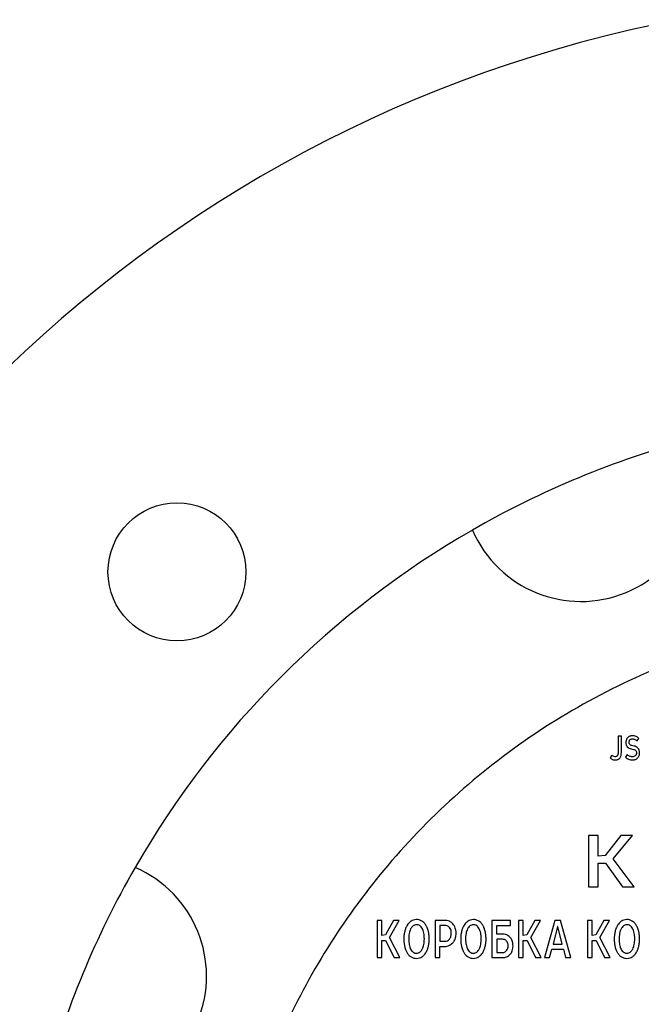
# Model space of a CAD drawing. Units: millimetres. Extents: x -238 to 272, y 0 to 420.
# Drawn here: x 38 to 44, y 134 to 144 of the extents above; entities that cross this region are included whole.
import ezdxf

# ---------------------------------------------------------------- set-up
doc = ezdxf.new("R2010")
doc.units = ezdxf.units.MM

msp = doc.modelspace()

# ---------------------------------------------------------------- linework, layer by layer
at = {"color": 7, "linetype": 'Continuous', "lineweight": 25}
for p, q in [((43.8238, 136.2641), (43.791, 136.2641)), ((43.791, 136.2641), (43.791, 136.099)), ((43.8238, 136.0997), (43.8238, 136.2641)), ((43.983, 136.2158), (44.0025, 136.2394)), ((43.8816, 136.0782), (43.8647, 136.0511)), ((43.9222, 136.1354), (43.9469, 136.1304)), ((43.9521, 136.1643), (43.929, 136.1692)), ((43.7253, 136.0701), (43.7094, 136.0437)), ((43.489, 135.257), (43.489, 134.737)), ((43.5877, 135.257), (43.489, 135.257)), ((43.5877, 135.0474), (43.5877, 135.257)), ((43.8192, 135.257), (43.659, 135.0536)), ((43.7391, 135.0187), (43.9355, 135.257)), ((43.9355, 135.257), (43.8192, 135.257)), ((43.659, 135.0536), (43.5877, 135.0474)), ((43.5877, 134.737), (43.5877, 134.9768)), ((43.5877, 134.9768), (43.6629, 134.9768)), ((43.6629, 134.9768), (43.8349, 134.737)), ((43.9522, 134.737), (43.7391, 135.0187)), ((43.489, 134.737), (43.5877, 134.737)), ((43.8349, 134.737), (43.9522, 134.737)), ((41.3439, 134.3955), (41.3439, 134.0173)), ((41.3933, 134.3955), (41.3439, 134.3955)), ((41.3933, 134.2431), (41.3933, 134.3955)), ((41.5091, 134.3955), (41.429, 134.2476)), ((41.469, 134.2222), (41.5673, 134.3955)), ((41.5673, 134.3955), (41.5091, 134.3955)), ((42.033, 134.3955), (41.9333, 134.3955)), ((41.9333, 134.3955), (41.9333, 134.0173)), ((42.6985, 134.3955), (42.5104, 134.3955)), ((42.5104, 134.3955), (42.5104, 134.0173)), ((42.6985, 134.3436), (42.6985, 134.3955)), ((42.7792, 134.3955), (42.7792, 134.0173)), ((42.8285, 134.3955), (42.7792, 134.3955)), ((42.8285, 134.2431), (42.8285, 134.3955)), ((42.9443, 134.3955), (42.8642, 134.2476)), ((42.9043, 134.2222), (43.0025, 134.3955)), ((43.0025, 134.3955), (42.9443, 134.3955)), ((43.1476, 134.3955), (43.0435, 134.0173)), ((43.2063, 134.3955), (43.1476, 134.3955)), ((43.3094, 134.0173), (43.2063, 134.3955)), ((43.4794, 134.3955), (43.4794, 134.0173)), ((43.5288, 134.3955), (43.4794, 134.3955)), ((43.5288, 134.2431), (43.5288, 134.3955)), ((43.6446, 134.3955), (43.5644, 134.2476)), ((43.6045, 134.2222), (43.7027, 134.3955)), ((43.7027, 134.3955), (43.6446, 134.3955)), ((42.0305, 134.3436), (41.9826, 134.3436)), ((41.9826, 134.3436), (41.9826, 134.1827)), ((42.5602, 134.2555), (42.5602, 134.3436)), ((42.5602, 134.3436), (42.6985, 134.3436)), ((43.174, 134.3318), (43.13, 134.1545)), ((43.1784, 134.3318), (43.174, 134.3318)), ((43.2224, 134.1545), (43.1784, 134.3318)), ((41.429, 134.2476), (41.3933, 134.2431)), ((41.3933, 134.0173), (41.3933, 134.1917)), ((41.3933, 134.1917), (41.4309, 134.1917)), ((41.4309, 134.1917), (41.5169, 134.0173)), ((41.5756, 134.0173), (41.469, 134.2222)), ((41.9826, 134.1827), (42.0281, 134.1827)), ((42.6145, 134.2555), (42.5602, 134.2555)), ((42.6155, 134.2036), (42.5602, 134.2036)), ((42.5602, 134.2036), (42.5602, 134.0692)), ((42.8642, 134.2476), (42.8285, 134.2431)), ((42.8285, 134.0173), (42.8285, 134.1917)), ((42.8285, 134.1917), (42.8661, 134.1917)), ((42.8661, 134.1917), (42.9521, 134.0173)), ((43.0108, 134.0173), (42.9043, 134.2222)), ((43.5644, 134.2476), (43.5288, 134.2431)), ((43.5288, 134.0173), (43.5288, 134.1917)), ((43.5288, 134.1917), (43.5664, 134.1917)), ((43.5664, 134.1917), (43.6524, 134.0173)), ((43.711, 134.0173), (43.6045, 134.2222)), ((41.9826, 134.0173), (41.9826, 134.1308)), ((41.9826, 134.1308), (42.0286, 134.1308)), ((43.0958, 134.0173), (43.1173, 134.102)), ((43.1173, 134.102), (43.2351, 134.102)), ((43.13, 134.1545), (43.2224, 134.1545)), ((43.2351, 134.102), (43.2566, 134.0173)), ((41.3439, 134.0173), (41.3933, 134.0173)), ((41.5169, 134.0173), (41.5756, 134.0173)), ((41.9333, 134.0173), (41.9826, 134.0173)), ((42.5104, 134.0173), (42.6145, 134.0173)), ((42.5602, 134.0692), (42.6135, 134.0692)), ((42.7792, 134.0173), (42.8285, 134.0173)), ((42.9521, 134.0173), (43.0108, 134.0173)), ((43.0435, 134.0173), (43.0958, 134.0173)), ((43.2566, 134.0173), (43.3094, 134.0173)), ((43.4794, 134.0173), (43.5288, 134.0173)), ((43.6524, 134.0173), (43.711, 134.0173))]:
    msp.add_line(p, q, dxfattribs=at)
msp.add_circle((39.3128, 137.9315), 0.7, dxfattribs=at)
for centre, radius, start, end in [((46.9496, 130.2948), 13.481, 100.8654, 169.13387), ((43.4134, 138.8313), 1.2, 203.34645, 21.65355), ((46.9494, 130.2947), 9.3, 105.08714, 119.91286), ((46.9494, 130.2947), 9.3, 119.91286, 150.08714), ((38.4128, 133.8307), 1.2, 248.34645, 66.65355), ((46.9494, 130.2947), 9.3, 150.08714, 164.91286)]:
    msp.add_arc(centre, radius, start, end, dxfattribs=at)
for points, knots in [([(46.9497, 137.5019), (46.5844, 137.4862), (45.8629, 137.4551), (44.8156, 137.206), (43.8331, 136.823), (42.9271, 136.3041), (42.1095, 135.6655), (41.4056, 134.9324), (40.8204, 134.1235), (40.3556, 133.2544), (40.0133, 132.3192), (39.7913, 131.3277), (39.7637, 130.6466), (39.7497, 130.3019)], [0, 0, 0, 0, 0.0968717, 0.1913127, 0.2841553, 0.3760257, 0.4673945, 0.5586384, 0.6448779, 0.7316488, 0.8193671, 0.9085797, 1, 1, 1, 1]), ([(43.8744, 136.2285), (43.8727, 136.2236), (43.8696, 136.2145), (43.8693, 136.205), (43.8692, 136.2006)], [0, 0, 0, 0, 0.545313, 1, 1, 1, 1]), ([(43.8692, 136.2006), (43.8698, 136.1915), (43.8707, 136.1758), (43.8793, 136.1627), (43.8829, 136.1573)], [0, 0, 0, 0, 0.584607, 1, 1, 1, 1]), ([(43.8881, 136.25), (43.885, 136.2465), (43.8793, 136.24), (43.8759, 136.2321), (43.8744, 136.2285)], [0, 0, 0, 0, 0.545888, 1, 1, 1, 1]), ([(43.9095, 136.2641), (43.9051, 136.2621), (43.8972, 136.2586), (43.8909, 136.2526), (43.8881, 136.25)], [0, 0, 0, 0, 0.557807, 1, 1, 1, 1]), ([(43.9017, 136.2024), (43.9021, 136.2078), (43.9027, 136.217), (43.9084, 136.2241), (43.9108, 136.2271)], [0, 0, 0, 0, 0.582788, 1, 1, 1, 1]), ([(43.9089, 136.1798), (43.9066, 136.1834), (43.9022, 136.1903), (43.9019, 136.1984), (43.9017, 136.2024)], [0, 0, 0, 0, 0.512866, 1, 1, 1, 1]), ([(43.929, 136.1692), (43.9247, 136.1704), (43.9171, 136.1725), (43.9113, 136.1777), (43.9089, 136.1798)], [0, 0, 0, 0, 0.578164, 1, 1, 1, 1]), ([(43.9371, 136.2691), (43.9317, 136.2688), (43.9223, 136.2684), (43.9133, 136.2654), (43.9095, 136.2641)], [0, 0, 0, 0, 0.573155, 1, 1, 1, 1]), ([(43.9108, 136.2271), (43.9126, 136.2287), (43.9162, 136.2318), (43.9248, 136.2355), (43.9317, 136.236), (43.9362, 136.2363)], [0, 0, 0, 0, 0.255106, 0.522437, 1, 1, 1, 1]), ([(43.9362, 136.2363), (43.9413, 136.236), (43.9501, 136.2356), (43.9583, 136.2326), (43.9618, 136.2313)], [0, 0, 0, 0, 0.578372, 1, 1, 1, 1]), ([(43.9748, 136.2613), (43.9683, 136.2638), (43.9561, 136.2683), (43.9432, 136.2688), (43.9371, 136.2691)], [0, 0, 0, 0, 0.535641, 1, 1, 1, 1]), ([(43.9618, 136.2313), (43.9661, 136.2291), (43.9739, 136.225), (43.9801, 136.2187), (43.983, 136.2158)], [0, 0, 0, 0, 0.53855, 1, 1, 1, 1]), ([(44.0025, 136.2394), (43.9979, 136.2442), (43.9898, 136.2529), (43.9794, 136.2587), (43.9748, 136.2613)], [0, 0, 0, 0, 0.555697, 1, 1, 1, 1]), ([(43.791, 136.099), (43.7906, 136.0916), (43.7902, 136.0818), (43.786, 136.0707), (43.7834, 136.0672), (43.7822, 136.0655)], [0, 0, 0, 0, 0.629946, 0.825727, 1, 1, 1, 1]), ([(43.8069, 136.0419), (43.8098, 136.0459), (43.816, 136.0542), (43.8226, 136.074), (43.8233, 136.0896), (43.8238, 136.0997)], [0, 0, 0, 0, 0.239602, 0.504681, 1, 1, 1, 1]), ([(43.9076, 136.0609), (43.9026, 136.0633), (43.8931, 136.0679), (43.8853, 136.0749), (43.8816, 136.0782)], [0, 0, 0, 0, 0.524858, 1, 1, 1, 1]), ([(43.8829, 136.1573), (43.8888, 136.1515), (43.9, 136.1406), (43.9151, 136.1371), (43.9222, 136.1354)], [0, 0, 0, 0, 0.53088, 1, 1, 1, 1]), ([(43.9469, 136.1304), (43.9521, 136.1292), (43.9611, 136.1271), (43.9674, 136.1205), (43.97, 136.1177)], [0, 0, 0, 0, 0.587108, 1, 1, 1, 1]), ([(43.995, 136.1407), (43.9885, 136.1468), (43.9763, 136.1584), (43.9599, 136.1624), (43.9521, 136.1643)], [0, 0, 0, 0, 0.524385, 1, 1, 1, 1]), ([(43.9771, 136.0941), (43.9769, 136.0909), (43.9766, 136.0848), (43.9734, 136.0746), (43.9684, 136.0692), (43.9654, 136.0659)], [0, 0, 0, 0, 0.303283, 0.580832, 1, 1, 1, 1]), ([(43.97, 136.1177), (43.9722, 136.1137), (43.9764, 136.1064), (43.9769, 136.0979), (43.9771, 136.0941)], [0, 0, 0, 0, 0.54315, 1, 1, 1, 1]), ([(44.0093, 136.0959), (44.0087, 136.1054), (44.0077, 136.1217), (43.9987, 136.1351), (43.995, 136.1407)], [0, 0, 0, 0, 0.587956, 1, 1, 1, 1]), ([(44.0044, 136.0666), (44.006, 136.0718), (44.0088, 136.0814), (44.0091, 136.0914), (44.0093, 136.0959)], [0, 0, 0, 0, 0.54876, 1, 1, 1, 1]), ([(43.7094, 136.0437), (43.7134, 136.0399), (43.7204, 136.0333), (43.7291, 136.0294), (43.7328, 136.0278)], [0, 0, 0, 0, 0.576502, 1, 1, 1, 1]), ([(43.7598, 136.0553), (43.7529, 136.0562), (43.7401, 136.058), (43.73, 136.0663), (43.7253, 136.0701)], [0, 0, 0, 0, 0.529247, 1, 1, 1, 1]), ([(43.7328, 136.0278), (43.7378, 136.0262), (43.7469, 136.0233), (43.7564, 136.023), (43.7607, 136.0228)], [0, 0, 0, 0, 0.546535, 1, 1, 1, 1]), ([(43.7822, 136.0655), (43.7806, 136.0638), (43.7774, 136.0604), (43.7698, 136.0562), (43.7636, 136.0556), (43.7598, 136.0553)], [0, 0, 0, 0, 0.27766, 0.548321, 1, 1, 1, 1]), ([(43.7607, 136.0228), (43.7659, 136.0231), (43.7759, 136.0236), (43.7926, 136.0288), (43.8015, 136.037), (43.8069, 136.0419)], [0, 0, 0, 0, 0.304747, 0.581403, 1, 1, 1, 1]), ([(43.8647, 136.0511), (43.8701, 136.046), (43.8797, 136.0372), (43.8915, 136.0318), (43.8965, 136.0295)], [0, 0, 0, 0, 0.571716, 1, 1, 1, 1]), ([(43.8965, 136.0295), (43.9031, 136.0274), (43.9153, 136.0234), (43.928, 136.023), (43.9339, 136.0228)], [0, 0, 0, 0, 0.5425959, 1, 1, 1, 1]), ([(43.9345, 136.0556), (43.9294, 136.0559), (43.9202, 136.0565), (43.9115, 136.0596), (43.9076, 136.0609)], [0, 0, 0, 0, 0.550111, 1, 1, 1, 1]), ([(43.9339, 136.0228), (43.9402, 136.0231), (43.9511, 136.0234), (43.9614, 136.027), (43.9657, 136.0285)], [0, 0, 0, 0, 0.580461, 1, 1, 1, 1]), ([(43.9654, 136.0659), (43.9605, 136.0626), (43.9511, 136.0564), (43.9399, 136.0559), (43.9345, 136.0556)], [0, 0, 0, 0, 0.523817, 1, 1, 1, 1]), ([(43.9657, 136.0285), (43.9707, 136.0306), (43.9795, 136.0344), (43.9864, 136.0409), (43.9895, 136.0437)], [0, 0, 0, 0, 0.569033, 1, 1, 1, 1]), ([(43.9895, 136.0437), (43.9928, 136.0476), (43.9988, 136.0546), (44.0027, 136.0629), (44.0044, 136.0666)], [0, 0, 0, 0, 0.561159, 1, 1, 1, 1]), ([(41.6904, 134.3876), (41.6818, 134.3811), (41.666, 134.3693), (41.6549, 134.3531), (41.6499, 134.3458)], [0, 0, 0, 0, 0.547516, 1, 1, 1, 1]), ([(41.7442, 134.4034), (41.7334, 134.4026), (41.7142, 134.4013), (41.6977, 134.3918), (41.6904, 134.3876)], [0, 0, 0, 0, 0.563116, 1, 1, 1, 1]), ([(41.7989, 134.3887), (41.7894, 134.3934), (41.7721, 134.4019), (41.7529, 134.4029), (41.7442, 134.4034)], [0, 0, 0, 0, 0.5474, 1, 1, 1, 1]), ([(41.8395, 134.347), (41.833, 134.3562), (41.8217, 134.3723), (41.8057, 134.3838), (41.7989, 134.3887)], [0, 0, 0, 0, 0.570795, 1, 1, 1, 1]), ([(42.0784, 134.3865), (42.0703, 134.3893), (42.0555, 134.3944), (42.0399, 134.3952), (42.033, 134.3955)], [0, 0, 0, 0, 0.553018, 1, 1, 1, 1]), ([(42.1146, 134.3594), (42.1086, 134.3655), (42.0979, 134.3763), (42.0844, 134.3834), (42.0784, 134.3865)], [0, 0, 0, 0, 0.558017, 1, 1, 1, 1]), ([(42.2675, 134.3876), (42.2589, 134.3811), (42.2431, 134.3693), (42.232, 134.3531), (42.227, 134.3458)], [0, 0, 0, 0, 0.547493, 1, 1, 1, 1]), ([(42.3213, 134.4034), (42.3105, 134.4026), (42.2913, 134.4013), (42.2748, 134.3918), (42.2675, 134.3876)], [0, 0, 0, 0, 0.563133, 1, 1, 1, 1]), ([(42.376, 134.3887), (42.3665, 134.3934), (42.3492, 134.4019), (42.33, 134.4029), (42.3213, 134.4034)], [0, 0, 0, 0, 0.547531, 1, 1, 1, 1]), ([(42.4166, 134.347), (42.4101, 134.3562), (42.3988, 134.3723), (42.3828, 134.3838), (42.376, 134.3887)], [0, 0, 0, 0, 0.570787, 1, 1, 1, 1]), ([(43.8259, 134.3876), (43.8172, 134.3811), (43.8015, 134.3694), (43.7904, 134.3531), (43.7853, 134.3458)], [0, 0, 0, 0, 0.5475885, 1, 1, 1, 1]), ([(43.8796, 134.4034), (43.8688, 134.4026), (43.8497, 134.4013), (43.8331, 134.3918), (43.8259, 134.3876)], [0, 0, 0, 0, 0.563008, 1, 1, 1, 1]), ([(43.9344, 134.3887), (43.9249, 134.3934), (43.9076, 134.4019), (43.8883, 134.4029), (43.8796, 134.4034)], [0, 0, 0, 0, 0.5474, 1, 1, 1, 1]), ([(43.9749, 134.347), (43.9685, 134.3562), (43.9571, 134.3723), (43.9412, 134.3838), (43.9344, 134.3887)], [0, 0, 0, 0, 0.570787, 1, 1, 1, 1]), ([(41.6244, 134.2837), (41.6216, 134.2698), (41.6164, 134.2442), (41.6159, 134.2182), (41.6156, 134.2064)], [0, 0, 0, 0, 0.5468205, 1, 1, 1, 1]), ([(41.6499, 134.3458), (41.644, 134.3352), (41.633, 134.3155), (41.6271, 134.2937), (41.6244, 134.2837)], [0, 0, 0, 0, 0.539394, 1, 1, 1, 1]), ([(41.685, 134.3086), (41.6816, 134.3008), (41.675, 134.2863), (41.6719, 134.2707), (41.6704, 134.2634)], [0, 0, 0, 0, 0.535542, 1, 1, 1, 1]), ([(41.71, 134.3396), (41.7046, 134.3349), (41.6945, 134.3259), (41.6881, 134.3141), (41.685, 134.3086)], [0, 0, 0, 0, 0.531514, 1, 1, 1, 1]), ([(41.7442, 134.3509), (41.7371, 134.3503), (41.7248, 134.3493), (41.7144, 134.3425), (41.71, 134.3396)], [0, 0, 0, 0, 0.5677285, 1, 1, 1, 1]), ([(41.7789, 134.3402), (41.7729, 134.3437), (41.7621, 134.35), (41.7497, 134.3506), (41.7442, 134.3509)], [0, 0, 0, 0, 0.551502, 1, 1, 1, 1]), ([(41.8038, 134.3103), (41.8, 134.3169), (41.7935, 134.3284), (41.7832, 134.3367), (41.7789, 134.3402)], [0, 0, 0, 0, 0.575881, 1, 1, 1, 1]), ([(41.8189, 134.2645), (41.8167, 134.2737), (41.8129, 134.2894), (41.8065, 134.3042), (41.8038, 134.3103)], [0, 0, 0, 0, 0.5866691, 1, 1, 1, 1]), ([(41.8644, 134.2843), (41.8609, 134.2971), (41.8549, 134.3189), (41.844, 134.3387), (41.8395, 134.347)], [0, 0, 0, 0, 0.5840815, 1, 1, 1, 1]), ([(41.8732, 134.2064), (41.8728, 134.2214), (41.8721, 134.2477), (41.8667, 134.2733), (41.8644, 134.2843)], [0, 0, 0, 0, 0.5724632, 1, 1, 1, 1]), ([(42.0794, 134.3232), (42.0718, 134.3298), (42.0577, 134.342), (42.0391, 134.3431), (42.0305, 134.3436)], [0, 0, 0, 0, 0.534618, 1, 1, 1, 1]), ([(42.0975, 134.2634), (42.0969, 134.2765), (42.0961, 134.2982), (42.0841, 134.3161), (42.0794, 134.3232)], [0, 0, 0, 0, 0.602682, 1, 1, 1, 1]), ([(42.138, 134.3176), (42.1347, 134.3262), (42.1289, 134.3413), (42.1189, 134.354), (42.1146, 134.3594)], [0, 0, 0, 0, 0.570887, 1, 1, 1, 1]), ([(42.1468, 134.264), (42.1464, 134.2745), (42.1457, 134.2928), (42.1403, 134.3102), (42.138, 134.3176)], [0, 0, 0, 0, 0.575466, 1, 1, 1, 1]), ([(42.2016, 134.2837), (42.1987, 134.2698), (42.1936, 134.2442), (42.193, 134.2182), (42.1928, 134.2064)], [0, 0, 0, 0, 0.546829, 1, 1, 1, 1]), ([(42.227, 134.3458), (42.2211, 134.3352), (42.2102, 134.3155), (42.2043, 134.2937), (42.2016, 134.2837)], [0, 0, 0, 0, 0.539439, 1, 1, 1, 1]), ([(42.2622, 134.3086), (42.2587, 134.3008), (42.2522, 134.2863), (42.249, 134.2707), (42.2475, 134.2634)], [0, 0, 0, 0, 0.535583, 1, 1, 1, 1]), ([(42.2871, 134.3396), (42.2817, 134.3349), (42.2717, 134.3259), (42.2652, 134.3141), (42.2622, 134.3086)], [0, 0, 0, 0, 0.531514, 1, 1, 1, 1]), ([(42.3213, 134.3509), (42.3142, 134.3503), (42.3019, 134.3493), (42.2915, 134.3425), (42.2871, 134.3396)], [0, 0, 0, 0, 0.567938, 1, 1, 1, 1]), ([(42.356, 134.3402), (42.35, 134.3437), (42.3393, 134.35), (42.3268, 134.3506), (42.3213, 134.3509)], [0, 0, 0, 0, 0.551885, 1, 1, 1, 1]), ([(42.3809, 134.3103), (42.3771, 134.3169), (42.3706, 134.3284), (42.3603, 134.3367), (42.356, 134.3402)], [0, 0, 0, 0, 0.57579, 1, 1, 1, 1]), ([(42.396, 134.2645), (42.3938, 134.2737), (42.39, 134.2894), (42.3836, 134.3042), (42.3809, 134.3103)], [0, 0, 0, 0, 0.586703, 1, 1, 1, 1]), ([(42.4415, 134.2843), (42.438, 134.2971), (42.432, 134.3189), (42.4211, 134.3387), (42.4166, 134.347)], [0, 0, 0, 0, 0.584167, 1, 1, 1, 1]), ([(42.4503, 134.2064), (42.4499, 134.2214), (42.4491, 134.2477), (42.4438, 134.2733), (42.4415, 134.2843)], [0, 0, 0, 0, 0.572484, 1, 1, 1, 1]), ([(43.7599, 134.2837), (43.7571, 134.2698), (43.7519, 134.2442), (43.7514, 134.2182), (43.7511, 134.2064)], [0, 0, 0, 0, 0.546829, 1, 1, 1, 1]), ([(43.7853, 134.3458), (43.7794, 134.3352), (43.7685, 134.3155), (43.7626, 134.2937), (43.7599, 134.2837)], [0, 0, 0, 0, 0.539439, 1, 1, 1, 1]), ([(43.8205, 134.3086), (43.817, 134.3008), (43.8105, 134.2863), (43.8073, 134.2707), (43.8059, 134.2634)], [0, 0, 0, 0, 0.5355829, 1, 1, 1, 1]), ([(43.8454, 134.3396), (43.8401, 134.3349), (43.83, 134.3259), (43.8235, 134.3141), (43.8205, 134.3086)], [0, 0, 0, 0, 0.531613, 1, 1, 1, 1]), ([(43.8796, 134.3509), (43.8726, 134.3503), (43.8602, 134.3493), (43.8499, 134.3425), (43.8454, 134.3396)], [0, 0, 0, 0, 0.567747, 1, 1, 1, 1]), ([(43.9143, 134.3402), (43.9084, 134.3437), (43.8976, 134.35), (43.8852, 134.3506), (43.8796, 134.3509)], [0, 0, 0, 0, 0.551502, 1, 1, 1, 1]), ([(43.9393, 134.3103), (43.9355, 134.3169), (43.929, 134.3284), (43.9187, 134.3367), (43.9143, 134.3402)], [0, 0, 0, 0, 0.575741, 1, 1, 1, 1]), ([(43.9544, 134.2645), (43.9522, 134.2737), (43.9484, 134.2894), (43.9419, 134.3042), (43.9393, 134.3103)], [0, 0, 0, 0, 0.586703, 1, 1, 1, 1]), ([(43.9998, 134.2843), (43.9963, 134.2971), (43.9904, 134.3189), (43.9795, 134.3387), (43.9749, 134.347)], [0, 0, 0, 0, 0.5841395, 1, 1, 1, 1]), ([(44.0086, 134.2064), (44.0082, 134.2214), (44.0075, 134.2477), (44.0021, 134.2733), (43.9998, 134.2843)], [0, 0, 0, 0, 0.572463, 1, 1, 1, 1]), ([(41.6156, 134.2064), (41.616, 134.1915), (41.6168, 134.1654), (41.6221, 134.14), (41.6244, 134.1291)], [0, 0, 0, 0, 0.572325, 1, 1, 1, 1]), ([(41.6704, 134.2634), (41.6686, 134.2531), (41.6653, 134.2342), (41.6651, 134.2151), (41.665, 134.2064)], [0, 0, 0, 0, 0.547406, 1, 1, 1, 1]), ([(41.665, 134.2064), (41.6652, 134.1954), (41.6655, 134.1762), (41.6689, 134.1574), (41.6704, 134.1494)], [0, 0, 0, 0, 0.575641, 1, 1, 1, 1]), ([(41.8238, 134.2064), (41.8235, 134.2177), (41.823, 134.2372), (41.8201, 134.2564), (41.8189, 134.2645)], [0, 0, 0, 0, 0.580044, 1, 1, 1, 1]), ([(41.8189, 134.1494), (41.8204, 134.1595), (41.8233, 134.1784), (41.8236, 134.1975), (41.8238, 134.2064)], [0, 0, 0, 0, 0.53637, 1, 1, 1, 1]), ([(41.8644, 134.1302), (41.8672, 134.144), (41.8724, 134.1691), (41.8729, 134.1948), (41.8732, 134.2064)], [0, 0, 0, 0, 0.546996, 1, 1, 1, 1]), ([(42.0281, 134.1827), (42.0389, 134.1837), (42.058, 134.1855), (42.0722, 134.1981), (42.0784, 134.2036)], [0, 0, 0, 0, 0.5660441, 1, 1, 1, 1]), ([(42.0784, 134.2036), (42.0817, 134.2078), (42.0885, 134.2166), (42.096, 134.237), (42.0969, 134.2531), (42.0975, 134.2634)], [0, 0, 0, 0, 0.2508, 0.517383, 1, 1, 1, 1]), ([(42.1116, 134.1663), (42.1174, 134.1733), (42.128, 134.1859), (42.1342, 134.2012), (42.1371, 134.2081)], [0, 0, 0, 0, 0.546181, 1, 1, 1, 1]), ([(42.1371, 134.2081), (42.1402, 134.2179), (42.1462, 134.2361), (42.1466, 134.2552), (42.1468, 134.264)], [0, 0, 0, 0, 0.538257, 1, 1, 1, 1]), ([(42.1928, 134.2064), (42.1932, 134.1915), (42.1939, 134.1654), (42.1993, 134.14), (42.2016, 134.1291)], [0, 0, 0, 0, 0.572311, 1, 1, 1, 1]), ([(42.2475, 134.2634), (42.2457, 134.2531), (42.2424, 134.2342), (42.2422, 134.2151), (42.2421, 134.2064)], [0, 0, 0, 0, 0.547417, 1, 1, 1, 1]), ([(42.2421, 134.2064), (42.2423, 134.1954), (42.2426, 134.1762), (42.246, 134.1574), (42.2475, 134.1494)], [0, 0, 0, 0, 0.575632, 1, 1, 1, 1]), ([(42.4009, 134.2064), (42.4006, 134.2177), (42.4001, 134.2372), (42.3972, 134.2564), (42.396, 134.2645)], [0, 0, 0, 0, 0.580058, 1, 1, 1, 1]), ([(42.396, 134.1494), (42.3975, 134.1595), (42.4004, 134.1784), (42.4008, 134.1975), (42.4009, 134.2064)], [0, 0, 0, 0, 0.536361, 1, 1, 1, 1]), ([(42.4415, 134.1302), (42.4443, 134.144), (42.4495, 134.1691), (42.45, 134.1948), (42.4503, 134.2064)], [0, 0, 0, 0, 0.546978, 1, 1, 1, 1]), ([(42.658, 134.2476), (42.6502, 134.2502), (42.6361, 134.255), (42.6212, 134.2553), (42.6145, 134.2555)], [0, 0, 0, 0, 0.547642, 1, 1, 1, 1]), ([(42.6594, 134.1855), (42.6565, 134.1887), (42.6505, 134.195), (42.6354, 134.2023), (42.6232, 134.2031), (42.6155, 134.2036)], [0, 0, 0, 0, 0.26242, 0.527682, 1, 1, 1, 1]), ([(42.6927, 134.225), (42.6869, 134.2304), (42.6766, 134.2399), (42.6636, 134.2453), (42.658, 134.2476)], [0, 0, 0, 0, 0.561224, 1, 1, 1, 1]), ([(42.6741, 134.1364), (42.6736, 134.1471), (42.6729, 134.1649), (42.6632, 134.1797), (42.6594, 134.1855)], [0, 0, 0, 0, 0.603383, 1, 1, 1, 1]), ([(42.7156, 134.1878), (42.7123, 134.1956), (42.7065, 134.2092), (42.6968, 134.2203), (42.6927, 134.225)], [0, 0, 0, 0, 0.572216, 1, 1, 1, 1]), ([(42.7239, 134.1364), (42.7235, 134.1466), (42.7229, 134.1641), (42.7178, 134.1808), (42.7156, 134.1878)], [0, 0, 0, 0, 0.580802, 1, 1, 1, 1]), ([(43.7511, 134.2064), (43.7515, 134.1915), (43.7522, 134.1654), (43.7576, 134.14), (43.7599, 134.1291)], [0, 0, 0, 0, 0.572311, 1, 1, 1, 1]), ([(43.8059, 134.2634), (43.8041, 134.2531), (43.8008, 134.2342), (43.8006, 134.2151), (43.8005, 134.2064)], [0, 0, 0, 0, 0.547417, 1, 1, 1, 1]), ([(43.8005, 134.2064), (43.8006, 134.1954), (43.8009, 134.1762), (43.8044, 134.1574), (43.8059, 134.1494)], [0, 0, 0, 0, 0.575632, 1, 1, 1, 1]), ([(43.9593, 134.2064), (43.959, 134.2177), (43.9585, 134.2372), (43.9556, 134.2564), (43.9544, 134.2645)], [0, 0, 0, 0, 0.580058, 1, 1, 1, 1]), ([(43.9544, 134.1494), (43.9559, 134.1595), (43.9587, 134.1784), (43.9591, 134.1975), (43.9593, 134.2064)], [0, 0, 0, 0, 0.5363605, 1, 1, 1, 1]), ([(43.9998, 134.1302), (44.0027, 134.144), (44.0078, 134.1691), (44.0084, 134.1948), (44.0086, 134.2064)], [0, 0, 0, 0, 0.546996, 1, 1, 1, 1]), ([(41.6244, 134.1291), (41.6278, 134.1165), (41.6335, 134.0947), (41.6447, 134.0752), (41.6494, 134.067)], [0, 0, 0, 0, 0.579396, 1, 1, 1, 1]), ([(41.6704, 134.1494), (41.6723, 134.1402), (41.6757, 134.1242), (41.6823, 134.1094), (41.685, 134.1031)], [0, 0, 0, 0, 0.580488, 1, 1, 1, 1]), ([(41.685, 134.1031), (41.689, 134.0966), (41.6959, 134.0853), (41.7058, 134.0764), (41.71, 134.0726)], [0, 0, 0, 0, 0.574802, 1, 1, 1, 1]), ([(41.71, 134.0726), (41.7158, 134.0693), (41.7264, 134.0631), (41.7386, 134.0623), (41.7442, 134.0619)], [0, 0, 0, 0, 0.5460581, 1, 1, 1, 1]), ([(41.7442, 134.0619), (41.751, 134.0625), (41.7631, 134.0636), (41.7734, 134.0699), (41.7779, 134.0726)], [0, 0, 0, 0, 0.5661608, 1, 1, 1, 1]), ([(41.7779, 134.0726), (41.7834, 134.0775), (41.7934, 134.0864), (41.8002, 134.0979), (41.8033, 134.1031)], [0, 0, 0, 0, 0.547325, 1, 1, 1, 1]), ([(41.8033, 134.1031), (41.8069, 134.1111), (41.8135, 134.126), (41.8172, 134.142), (41.8189, 134.1494)], [0, 0, 0, 0, 0.533885, 1, 1, 1, 1]), ([(41.839, 134.067), (41.8449, 134.0778), (41.8558, 134.0979), (41.8617, 134.12), (41.8644, 134.1302)], [0, 0, 0, 0, 0.539269, 1, 1, 1, 1]), ([(42.0286, 134.1308), (42.0374, 134.1312), (42.053, 134.1319), (42.0677, 134.1374), (42.074, 134.1398)], [0, 0, 0, 0, 0.565127, 1, 1, 1, 1]), ([(42.074, 134.1398), (42.0818, 134.1436), (42.0957, 134.1506), (42.1067, 134.1615), (42.1116, 134.1663)], [0, 0, 0, 0, 0.555592, 1, 1, 1, 1]), ([(42.2016, 134.1291), (42.2049, 134.1165), (42.2106, 134.0947), (42.2218, 134.0752), (42.2265, 134.067)], [0, 0, 0, 0, 0.579357, 1, 1, 1, 1]), ([(42.2475, 134.1494), (42.2495, 134.1402), (42.2528, 134.1242), (42.2594, 134.1094), (42.2622, 134.1031)], [0, 0, 0, 0, 0.580433, 1, 1, 1, 1]), ([(42.2622, 134.1031), (42.2661, 134.0966), (42.273, 134.0853), (42.2829, 134.0764), (42.2871, 134.0726)], [0, 0, 0, 0, 0.5748019, 1, 1, 1, 1]), ([(42.2871, 134.0726), (42.2929, 134.0693), (42.3035, 134.0631), (42.3157, 134.0623), (42.3213, 134.0619)], [0, 0, 0, 0, 0.545888, 1, 1, 1, 1]), ([(42.3213, 134.0619), (42.3281, 134.0625), (42.3402, 134.0636), (42.3505, 134.0699), (42.355, 134.0726)], [0, 0, 0, 0, 0.566181, 1, 1, 1, 1]), ([(42.355, 134.0726), (42.3605, 134.0775), (42.3705, 134.0864), (42.3773, 134.0979), (42.3804, 134.1031)], [0, 0, 0, 0, 0.547426, 1, 1, 1, 1]), ([(42.3804, 134.1031), (42.384, 134.1111), (42.3906, 134.126), (42.3943, 134.142), (42.396, 134.1494)], [0, 0, 0, 0, 0.533852, 1, 1, 1, 1]), ([(42.4161, 134.067), (42.422, 134.0778), (42.4329, 134.0979), (42.4388, 134.12), (42.4415, 134.1302)], [0, 0, 0, 0, 0.539192, 1, 1, 1, 1]), ([(42.6135, 134.0692), (42.6188, 134.0695), (42.6289, 134.07), (42.6457, 134.0751), (42.6543, 134.0834), (42.6594, 134.0884)], [0, 0, 0, 0, 0.312235, 0.589263, 1, 1, 1, 1]), ([(42.6594, 134.0884), (42.6641, 134.0963), (42.673, 134.1111), (42.6738, 134.1283), (42.6741, 134.1364)], [0, 0, 0, 0, 0.528323, 1, 1, 1, 1]), ([(42.6927, 134.0484), (42.6979, 134.0545), (42.7074, 134.0658), (42.7131, 134.0794), (42.7156, 134.0856)], [0, 0, 0, 0, 0.5466656, 1, 1, 1, 1]), ([(42.7156, 134.0856), (42.7183, 134.0945), (42.7232, 134.1111), (42.7237, 134.1284), (42.7239, 134.1364)], [0, 0, 0, 0, 0.53397, 1, 1, 1, 1]), ([(43.7599, 134.1291), (43.7632, 134.1165), (43.769, 134.0947), (43.7801, 134.0752), (43.7848, 134.067)], [0, 0, 0, 0, 0.579417, 1, 1, 1, 1]), ([(43.8059, 134.1494), (43.8078, 134.1402), (43.8112, 134.1242), (43.8178, 134.1094), (43.8205, 134.1031)], [0, 0, 0, 0, 0.580433, 1, 1, 1, 1]), ([(43.8205, 134.1031), (43.8245, 134.0966), (43.8314, 134.0852), (43.8412, 134.0764), (43.8454, 134.0726)], [0, 0, 0, 0, 0.574665, 1, 1, 1, 1]), ([(43.8454, 134.0726), (43.8512, 134.0693), (43.8618, 134.0631), (43.8741, 134.0623), (43.8796, 134.0619)], [0, 0, 0, 0, 0.5460939, 1, 1, 1, 1]), ([(43.8796, 134.0619), (43.8865, 134.0625), (43.8986, 134.0636), (43.9089, 134.0699), (43.9134, 134.0726)], [0, 0, 0, 0, 0.5663755, 1, 1, 1, 1]), ([(43.9134, 134.0726), (43.9188, 134.0775), (43.9288, 134.0864), (43.9357, 134.0979), (43.9388, 134.1031)], [0, 0, 0, 0, 0.5474261, 1, 1, 1, 1]), ([(43.9388, 134.1031), (43.9423, 134.1111), (43.949, 134.126), (43.9527, 134.142), (43.9544, 134.1494)], [0, 0, 0, 0, 0.533852, 1, 1, 1, 1]), ([(43.9744, 134.067), (43.9803, 134.0778), (43.9912, 134.0979), (43.9971, 134.12), (43.9998, 134.1302)], [0, 0, 0, 0, 0.539269, 1, 1, 1, 1]), ([(41.6494, 134.067), (41.6558, 134.0576), (41.667, 134.0412), (41.6831, 134.0296), (41.6899, 134.0247)], [0, 0, 0, 0, 0.5736905, 1, 1, 1, 1]), ([(41.6899, 134.0247), (41.6994, 134.0198), (41.7164, 134.0109), (41.7356, 134.0099), (41.7442, 134.0094)], [0, 0, 0, 0, 0.552198, 1, 1, 1, 1]), ([(41.7442, 134.0094), (41.755, 134.0102), (41.7743, 134.0115), (41.7911, 134.0211), (41.7984, 134.0252)], [0, 0, 0, 0, 0.56365, 1, 1, 1, 1]), ([(41.7984, 134.0252), (41.807, 134.0317), (41.8228, 134.0435), (41.8339, 134.0597), (41.839, 134.067)], [0, 0, 0, 0, 0.5474202, 1, 1, 1, 1]), ([(42.2265, 134.067), (42.2329, 134.0576), (42.2441, 134.0412), (42.2602, 134.0296), (42.267, 134.0247)], [0, 0, 0, 0, 0.573622, 1, 1, 1, 1]), ([(42.267, 134.0247), (42.2765, 134.0198), (42.2935, 134.0109), (42.3127, 134.0099), (42.3213, 134.0094)], [0, 0, 0, 0, 0.552204, 1, 1, 1, 1]), ([(42.3213, 134.0094), (42.3322, 134.0102), (42.3515, 134.0115), (42.3682, 134.0211), (42.3755, 134.0252)], [0, 0, 0, 0, 0.563527, 1, 1, 1, 1]), ([(42.3755, 134.0252), (42.3841, 134.0317), (42.3999, 134.0435), (42.4111, 134.0597), (42.4161, 134.067)], [0, 0, 0, 0, 0.547443, 1, 1, 1, 1]), ([(42.6145, 134.0173), (42.623, 134.0177), (42.6378, 134.0185), (42.6519, 134.0232), (42.658, 134.0252)], [0, 0, 0, 0, 0.572394, 1, 1, 1, 1]), ([(42.658, 134.0252), (42.6651, 134.0285), (42.6779, 134.0344), (42.6882, 134.0441), (42.6927, 134.0484)], [0, 0, 0, 0, 0.5599321, 1, 1, 1, 1]), ([(43.7848, 134.067), (43.7913, 134.0576), (43.8025, 134.0412), (43.8185, 134.0296), (43.8254, 134.0247)], [0, 0, 0, 0, 0.57369, 1, 1, 1, 1]), ([(43.8254, 134.0247), (43.8348, 134.0198), (43.8519, 134.0109), (43.871, 134.0099), (43.8796, 134.0094)], [0, 0, 0, 0, 0.552337, 1, 1, 1, 1]), ([(43.8796, 134.0094), (43.8905, 134.0102), (43.9098, 134.0115), (43.9266, 134.0211), (43.9339, 134.0252)], [0, 0, 0, 0, 0.56365, 1, 1, 1, 1]), ([(43.9339, 134.0252), (43.9425, 134.0317), (43.9583, 134.0435), (43.9694, 134.0597), (43.9744, 134.067)], [0, 0, 0, 0, 0.547516, 1, 1, 1, 1])]:
    msp.add_open_spline(points, degree=3, knots=knots, dxfattribs=at)

doc.saveas('drawing.dxf')
